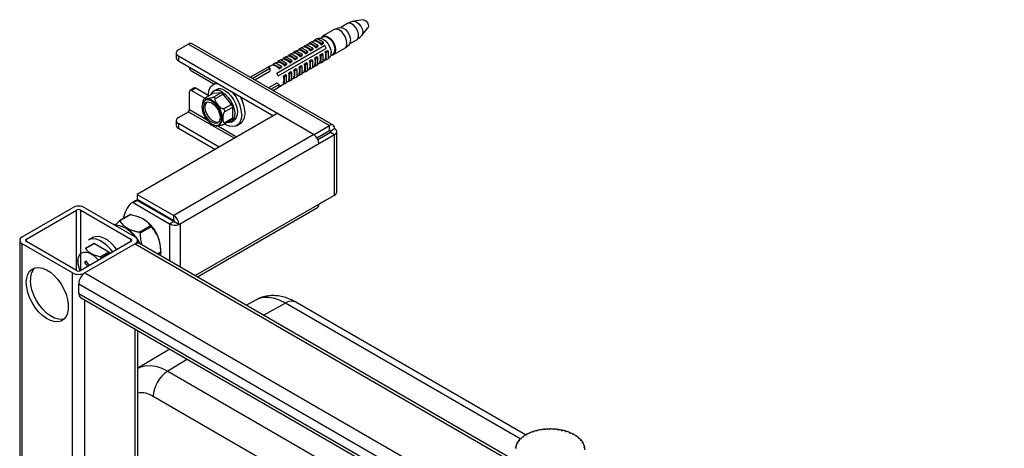
# Paper-space layout '_Isometric' of a CAD drawing. Units: millimetres. Extents: x -234 to 282, y -614 to 632.
# Drawn here: x -225 to 108, y 487 to 632 of the extents above; entities that cross this region are included whole.
import ezdxf

# ---------------------------------------------------------------- set-up
doc = ezdxf.new("R2010")
doc.units = ezdxf.units.MM

psp = doc.layouts.new('_Isometric')

# ---------------------------------------------------------------- linework, layer by layer
at = {"color": 7, "linetype": 'Continuous', "lineweight": 25}
for p, q in [((-113.85, 631.07), (-116.12, 629.75)), ((-108.54, 632.36), (-111.72, 631.83)), ((-122.1, 626.54), (-122.82, 626.12)), ((-118.33, 629), (-122.22, 626.75)), ((-116.64, 629.67), (-118.16, 629.08)), ((-108.97, 627.07), (-106.92, 629.57)), ((-167.66, 624.13), (-171.05, 622.17)), ((-167.66, 624.13), (-119.93, 596.57)), ((-118.68, 596.7), (-166.41, 624.25)), ((-121.47, 623.61), (-137.74, 614.22)), ((-129.35, 622.83), (-128.41, 623.37)), ((-128.41, 623.51), (-127.7, 623.92)), ((-126.29, 622.29), (-128.41, 623.51)), ((-128.41, 623.51), (-128.41, 623.1)), ((-125.58, 622.7), (-127.7, 623.92)), ((-127.58, 623.85), (-126.64, 624.39)), ((-126.64, 624.53), (-125.94, 624.94)), ((-124.52, 623.31), (-126.64, 624.53)), ((-126.64, 624.53), (-126.64, 624.12)), ((-123.81, 623.72), (-125.94, 624.94)), ((-125.81, 624.87), (-124.88, 625.41)), ((-124.88, 625.45), (-125.01, 625.38)), ((-124.88, 625.55), (-124.17, 625.96)), ((-122.75, 624.33), (-124.88, 625.55)), ((-124.88, 625.55), (-124.88, 625.14)), ((-124.52, 623.31), (-123.81, 623.72)), ((-124.52, 623.31), (-124.52, 622.89)), ((-124.52, 622.89), (-123.81, 623.3)), ((-122.05, 624.74), (-124.17, 625.96)), ((-123.95, 625.99), (-124.08, 625.91)), ((-123.81, 623.72), (-123.81, 623.3)), ((-122.75, 624.33), (-122.05, 624.74)), ((-122.75, 624.33), (-122.75, 623.91)), ((-122.75, 623.91), (-122.05, 624.32)), ((-122.05, 624.74), (-122.05, 624.32)), ((-121.47, 623.61), (-121.8, 623.42)), ((-114.58, 622.87), (-113.3, 623.89)), ((-112.97, 624.3), (-110.7, 625.61)), ((-171.78, 621.15), (-171.78, 619.51)), ((-171.05, 620.13), (-125.09, 593.59)), ((-171.05, 620.13), (-171.05, 618.49)), ((-137.24, 613.35), (-120.97, 622.74)), ((-135.48, 619.43), (-134.77, 619.84)), ((-132.65, 618.62), (-134.77, 619.84)), ((-134.65, 619.77), (-133.71, 620.31)), ((-133.71, 620.45), (-133.01, 620.86)), ((-131.59, 619.23), (-133.71, 620.45)), ((-133.71, 620.45), (-133.71, 620.04)), ((-130.89, 619.64), (-133.01, 620.86)), ((-132.88, 620.79), (-131.95, 621.33)), ((-131.95, 621.47), (-131.24, 621.88)), ((-129.82, 620.25), (-131.95, 621.47)), ((-131.95, 621.47), (-131.95, 621.06)), ((-129.12, 620.66), (-131.24, 621.88)), ((-131.12, 621.81), (-130.18, 622.35)), ((-130.18, 622.49), (-129.47, 622.9)), ((-128.06, 621.27), (-130.18, 622.49)), ((-130.18, 622.49), (-130.18, 622.08)), ((-129.82, 620.25), (-129.12, 620.66)), ((-129.82, 620.25), (-129.82, 619.83)), ((-129.82, 619.83), (-129.12, 620.24)), ((-127.35, 621.68), (-129.47, 622.9)), ((-129.12, 620.66), (-129.12, 620.24)), ((-128.06, 621.27), (-127.35, 621.68)), ((-128.06, 621.27), (-128.06, 620.85)), ((-128.06, 620.85), (-127.35, 621.26)), ((-127.35, 621.68), (-127.35, 621.26)), ((-126.29, 622.29), (-125.58, 622.7)), ((-126.29, 622.29), (-126.29, 621.87)), ((-126.29, 621.87), (-125.58, 622.28)), ((-125.58, 622.7), (-125.58, 622.28)), ((-124.17, 619.84), (-124.88, 619.43)), ((-123.81, 619.64), (-124.17, 619.84)), ((-122.41, 620.86), (-123.11, 620.46)), ((-122.75, 620.25), (-123.11, 620.46)), ((-122.75, 620.25), (-122.05, 620.66)), ((-122.75, 617.8), (-122.75, 620.25)), ((-122.05, 620.66), (-122.41, 620.86)), ((-122.05, 618.21), (-122.05, 620.66)), ((-120.64, 621.88), (-121.35, 621.48)), ((-120.99, 621.27), (-121.35, 621.48)), ((-120.99, 621.27), (-120.28, 621.68)), ((-120.99, 618.82), (-120.99, 621.27)), ((-120.28, 621.68), (-120.64, 621.88)), ((-120.28, 619.23), (-120.28, 621.68)), ((-119.47, 620.31), (-118.75, 620.73)), ((-118.62, 620.52), (-114.73, 622.76)), ((-171.05, 618.49), (-138.88, 599.92)), ((-140.78, 616.37), (-140.08, 616.78)), ((-140.66, 616.3), (-139.02, 617.25)), ((-139.96, 616.71), (-140.08, 616.78)), ((-139.02, 617.39), (-138.31, 617.8)), ((-136.9, 616.17), (-139.02, 617.39)), ((-139.02, 617.39), (-139.02, 616.98)), ((-136.19, 616.57), (-138.31, 617.8)), ((-138.19, 617.73), (-137.25, 618.27)), ((-137.25, 618.41), (-136.54, 618.82)), ((-135.13, 617.19), (-137.25, 618.41)), ((-137.25, 618.41), (-137.25, 618)), ((-136.9, 616.17), (-136.19, 616.57)), ((-134.42, 617.59), (-136.54, 618.82)), ((-136.42, 618.75), (-135.48, 619.29)), ((-136.19, 616.57), (-136.19, 616.16)), ((-133.36, 618.21), (-135.48, 619.43)), ((-135.48, 619.43), (-135.48, 619.02)), ((-135.13, 617.19), (-134.42, 617.59)), ((-135.13, 617.19), (-135.13, 616.77)), ((-135.13, 616.77), (-134.42, 617.18)), ((-134.42, 617.59), (-134.42, 617.18)), ((-133.36, 618.21), (-132.65, 618.62)), ((-133.36, 618.21), (-133.36, 617.79)), ((-133.36, 617.79), (-132.65, 618.2)), ((-132.65, 618.62), (-132.65, 618.2)), ((-131.59, 619.23), (-130.89, 619.64)), ((-131.59, 619.23), (-131.59, 618.81)), ((-131.59, 618.81), (-130.89, 619.22)), ((-130.89, 619.64), (-130.89, 619.22)), ((-129.48, 616.78), (-130.18, 616.37)), ((-129.82, 616.17), (-129.12, 616.57)), ((-129.12, 616.57), (-129.48, 616.78)), ((-129.12, 614.12), (-129.12, 616.57)), ((-127.71, 617.8), (-128.42, 617.39)), ((-128.06, 617.19), (-128.42, 617.39)), ((-128.06, 617.19), (-127.35, 617.59)), ((-128.06, 614.74), (-128.06, 617.19)), ((-127.35, 617.59), (-127.71, 617.8)), ((-127.35, 615.14), (-127.35, 617.59)), ((-125.94, 618.82), (-126.65, 618.41)), ((-126.29, 618.21), (-126.65, 618.41)), ((-126.29, 618.21), (-125.58, 618.62)), ((-126.29, 615.76), (-126.29, 618.21)), ((-125.58, 618.62), (-125.94, 618.82)), ((-125.58, 616.17), (-125.58, 618.62)), ((-124.64, 616.85), (-125.58, 616.31)), ((-125.58, 616.31), (-124.64, 616.85)), ((-124.52, 619.23), (-124.88, 619.43)), ((-124.52, 616.78), (-124.88, 616.99)), ((-124.52, 616.78), (-124.64, 616.85)), ((-124.52, 619.23), (-123.81, 619.64)), ((-124.52, 616.78), (-124.52, 619.23)), ((-124.52, 616.78), (-123.81, 617.19)), ((-124.52, 616.78), (-123.81, 617.19)), ((-123.81, 617.19), (-123.81, 619.64)), ((-122.88, 617.87), (-123.81, 617.33)), ((-123.81, 617.33), (-122.88, 617.87)), ((-122.75, 617.8), (-123.11, 618.01)), ((-122.75, 617.8), (-122.88, 617.87)), ((-122.75, 617.8), (-122.05, 618.21)), ((-122.75, 617.8), (-122.05, 618.21)), ((-121.11, 618.89), (-122.05, 618.35)), ((-122.05, 618.35), (-121.47, 618.68)), ((-121.47, 618.68), (-121.47, 618.68)), ((-120.99, 618.82), (-121.35, 619.03)), ((-121.21, 618.79), (-121.07, 618.87)), ((-120.99, 618.82), (-120.28, 619.23)), ((-120.28, 619.33), (-120.15, 619.41)), ((-167.3, 616.17), (-167.3, 616.33)), ((-159.04, 610.58), (-166.59, 614.94)), ((-146.77, 612.92), (-140.78, 616.37)), ((-146.06, 612.51), (-140.08, 615.96)), ((-145.19, 612), (-140.08, 614.96)), ((-140.08, 615.96), (-140.78, 616.37)), ((-140.08, 615.96), (-140.08, 614.96)), ((-136.9, 616.17), (-136.9, 615.75)), ((-136.9, 615.75), (-136.19, 616.16)), ((-134.78, 613.72), (-135.49, 613.31)), ((-135.13, 613.1), (-135.49, 613.31)), ((-135.13, 613.1), (-134.42, 613.51)), ((-134.42, 613.51), (-134.78, 613.72)), ((-134.42, 611.06), (-134.42, 613.51)), ((-133.01, 614.74), (-133.72, 614.33)), ((-133.36, 614.12), (-133.72, 614.33)), ((-133.36, 614.12), (-132.65, 614.53)), ((-133.36, 611.67), (-133.36, 614.12)), ((-132.65, 614.53), (-133.01, 614.74)), ((-132.65, 612.08), (-132.65, 614.53)), ((-131.25, 615.76), (-131.95, 615.35)), ((-131.59, 615.15), (-131.95, 615.35)), ((-131.59, 615.15), (-130.89, 615.55)), ((-131.59, 612.7), (-131.59, 615.15)), ((-130.89, 615.55), (-131.25, 615.76)), ((-130.89, 613.1), (-130.89, 615.55)), ((-129.95, 613.79), (-130.89, 613.24)), ((-130.89, 613.24), (-129.95, 613.79)), ((-129.82, 616.17), (-130.18, 616.37)), ((-129.82, 613.72), (-130.18, 613.92)), ((-129.82, 613.72), (-129.95, 613.79)), ((-129.82, 613.72), (-129.82, 616.17)), ((-129.82, 613.72), (-129.12, 614.12)), ((-129.82, 613.72), (-129.12, 614.12)), ((-128.18, 614.81), (-129.12, 614.27)), ((-129.12, 614.27), (-128.18, 614.81)), ((-128.06, 614.74), (-128.42, 614.94)), ((-128.06, 614.74), (-128.18, 614.81)), ((-128.06, 614.74), (-127.35, 615.14)), ((-128.06, 614.74), (-127.35, 615.14)), ((-126.41, 615.83), (-127.35, 615.29)), ((-127.35, 615.29), (-126.41, 615.83)), ((-126.29, 615.76), (-126.65, 615.96)), ((-126.29, 615.76), (-126.41, 615.83)), ((-126.29, 615.76), (-125.58, 616.17)), ((-126.29, 615.76), (-125.58, 616.17)), ((-158.19, 611.07), (-159.28, 610.44)), ((-137.77, 610.95), (-140.57, 609.34)), ((-139.7, 608.83), (-136.9, 610.45)), ((-136.9, 610.45), (-137.77, 610.95)), ((-135.25, 610.73), (-136.9, 609.77)), ((-136.9, 609.77), (-135.25, 610.73)), ((-136.9, 609.63), (-136.9, 610.45)), ((-136.9, 609.63), (-136.19, 610.04)), ((-136.19, 610.18), (-136.19, 610.04)), ((-135.13, 610.65), (-135.49, 610.86)), ((-135.13, 610.65), (-135.25, 610.72)), ((-135.13, 610.65), (-135.13, 613.1)), ((-135.13, 610.65), (-134.42, 611.06)), ((-135.13, 610.65), (-134.42, 611.06)), ((-133.48, 611.75), (-134.42, 611.2)), ((-134.42, 611.2), (-133.48, 611.75)), ((-133.36, 611.68), (-133.72, 611.88)), ((-133.36, 611.67), (-133.48, 611.75)), ((-133.36, 611.68), (-132.65, 612.08)), ((-133.36, 611.67), (-132.65, 612.08)), ((-131.71, 612.77), (-132.65, 612.22)), ((-132.65, 612.22), (-131.71, 612.77)), ((-131.59, 612.7), (-131.95, 612.9)), ((-131.59, 612.7), (-131.71, 612.77)), ((-131.59, 612.7), (-130.89, 613.1)), ((-131.59, 612.7), (-130.89, 613.1)), ((-167.3, 601.88), (-167.3, 608)), ((-165.68, 609.28), (-167.09, 608.46)), ((-165.18, 609.23), (-166.59, 608.41)), ((-166.59, 608.41), (-162.12, 605.82)), ((-160.94, 606.78), (-165.18, 609.23)), ((-161.99, 605.9), (-159.37, 607.41)), ((-156.56, 607.66), (-159.37, 607.41)), ((-158.28, 608.71), (-159.2, 608.18)), ((-156.56, 607.66), (-159.18, 606.15)), ((-158.45, 605.73), (-155.84, 607.24)), ((-153.03, 603.75), (-155.84, 607.24)), ((-138.99, 608.43), (-136.9, 609.63)), ((-136.9, 609.63), (-136.9, 609.63)), ((-161.88, 605.19), (-162.11, 605.05)), ((-153.03, 603.75), (-155.65, 602.24)), ((-137.6, 600.66), (-184.98, 573.31)), ((-171.05, 599.31), (-167.66, 601.26)), ((-155.28, 601.3), (-152.66, 602.81)), ((-152.66, 599.07), (-152.66, 602.81)), ((-125.23, 593.51), (-137.6, 600.66)), ((-171.78, 598.28), (-171.78, 596.65)), ((-157.26, 589.31), (-171.05, 597.26)), ((-171.05, 597.26), (-171.05, 595.63)), ((-157.36, 596.83), (-157.13, 596.96)), ((-155.65, 597.04), (-153.03, 598.55)), ((-152.66, 599.07), (-155.28, 597.56)), ((-153.2, 597.78), (-152.28, 598.32)), ((-151.28, 596.58), (-150.15, 597.24)), ((-125.09, 593.59), (-119.93, 596.57)), ((-119.93, 594.94), (-119.93, 596.57)), ((-125.23, 593.51), (-172.6, 566.16)), ((-158.68, 588.49), (-171.05, 595.63)), ((-170.84, 563.1), (-118.16, 593.51)), ((-125.09, 593.59), (-125.09, 593.42)), ((-124.17, 592.49), (-119.93, 594.94)), ((-123.81, 591.88), (-119.57, 594.33)), ((-119.57, 594.74), (-118.16, 595.55)), ((-119.57, 594.33), (-118.16, 593.51)), ((-118.16, 573.1), (-118.16, 593.51)), ((-117.43, 574.12), (-117.43, 594.53)), ((-184.98, 573.31), (-172.6, 566.16)), ((-184.98, 573.31), (-184.98, 571.67)), ((-185.45, 571.3), (-186.87, 570.48)), ((-184.95, 571.25), (-186.37, 570.43)), ((-174.02, 563.3), (-186.37, 570.43)), ((-184.98, 571.67), (-172.6, 564.53)), ((-172.6, 564.12), (-184.95, 571.25)), ((-165.36, 545.85), (-118.16, 573.1)), ((-119.93, 572.08), (-123.46, 570.04)), ((-223.87, 559.02), (-206.9, 568.82)), ((-222.46, 558.2), (-205.49, 568)), ((-204.07, 568), (-187.1, 558.2)), ((-202.66, 568.82), (-185.69, 559.02)), ((-177.25, 567.21), (-177.6, 567.01)), ((-164.63, 545.43), (-123.98, 568.89)), ((-192.26, 563.09), (-191.12, 564.29)), ((-187.38, 566.47), (-191.03, 564.37)), ((-187.1, 566.47), (-190.81, 564.32)), ((-182.86, 564.98), (-183, 565.06)), ((-172.6, 564.12), (-174.02, 563.3)), ((-172.6, 564.53), (-172.6, 566.16)), ((-170.84, 563.1), (-172.25, 563.92)), ((-188.51, 561.71), (-188.66, 561.79)), ((-184.28, 560.55), (-180.56, 562.7)), ((-180.26, 562.31), (-183.97, 560.17)), ((-224.75, 557.79), (-224.75, -234.55)), ((-206.9, 546.77), (-223.87, 556.57)), ((-205.49, 547.59), (-222.46, 557.39)), ((-187.1, 557.39), (-204.07, 547.59)), ((-185.69, 556.57), (-202.66, 546.77)), ((-199.67, 556.7), (-202.56, 555.03)), ((-199.42, 556.68), (-202.35, 554.99)), ((-200.09, 558.65), (-201.5, 557.83)), ((-199.42, 556.68), (-194.58, 553.89)), ((-185.69, 556.57), (125.44, 376.96)), ((-184.81, 556.86), (-184.81, 557.79)), ((126.51, 377.36), (-184.19, 556.72)), ((-197.51, 552.2), (-194.58, 553.89)), ((-194.27, 553.51), (-197.2, 551.82)), ((-194.27, 553.51), (-194.19, 553.29)), ((-176.99, 553.64), (-176.99, 554.81)), ((-205.07, 551.37), (-205.07, 550.62)), ((-202.37, 550.82), (-202.77, 550.24)), ((-202.15, 550.54), (-202.77, 550.24)), ((-202.77, 550.24), (-201.73, 548.94)), ((-201.14, 549.28), (-202.37, 550.82)), ((-199.71, 550.11), (-199.71, 550.11)), ((-199.71, 550.11), (-199.71, 550.11)), ((-197.18, 551.57), (-197.2, 551.82)), ((-202.66, 546.77), (108.47, 367.16)), ((-204.78, 543.1), (106.35, 363.49)), ((-204.78, 539.83), (-204.78, 543.1)), ((-204.78, 539.83), (106.35, 360.22)), ((-204.16, 538.46), (106.97, 358.85)), ((-144.77, 537.64), (-148, 535.83)), ((-53.56, 491.99), (-131.34, 536.89)), ((-184.81, 418.08), (-184.81, 527.29)), ((-173.94, 521.02), (-184.81, 514.52)), ((-174.66, 513.57), (-99.15, 469.98)), ((-49.61, 493.32), (-49.83, 493.46)), ((-49.61, 493.32), (-49.63, 493.51)), ((-49.63, 493.33), (-49.63, 493.51)), ((-48.26, 493.59), (-48.44, 493.74)), ((-48.26, 493.59), (-48.23, 493.78)), ((-46.86, 493.76), (-47.01, 493.92)), ((-46.86, 493.76), (-46.79, 493.94)), ((-45.43, 493.82), (-45.55, 494)), ((-45.43, 493.82), (-45.33, 494)), ((-44, 493.79), (-44.08, 493.97)), ((-44, 493.79), (-43.86, 493.96)), ((-42.59, 493.65), (-42.63, 493.83)), ((-42.59, 493.65), (-42.42, 493.81)), ((-41.22, 493.41), (-41.22, 493.59)), ((-41.22, 493.59), (-41.22, 493.41)), ((-41.22, 493.41), (-41.01, 493.55)), ((-39.92, 493.07), (-39.87, 493.25)), ((-39.92, 493.07), (-39.68, 493.2)), ((-39.87, 493.25), (-39.87, 493.09)), ((-55.62, 489.94), (-55.94, 489.95)), ((-55.62, 489.94), (-55.85, 490.07)), ((-55.85, 489.95), (-55.85, 490.07)), ((-54.95, 490.67), (-55.27, 490.71)), ((-54.95, 490.67), (-55.16, 490.82)), ((-55.16, 490.7), (-55.16, 490.82)), ((-54.13, 491.35), (-54.44, 491.41)), ((-54.13, 491.35), (-54.3, 491.51)), ((-54.3, 491.38), (-54.3, 491.51)), ((-53.17, 491.96), (-53.47, 492.04)), ((-53.17, 491.96), (-53.31, 492.13)), ((-53.31, 492), (-53.31, 492.13)), ((-52.09, 492.5), (-52.36, 492.6)), ((-52.09, 492.5), (-52.18, 492.68)), ((-52.18, 492.53), (-52.18, 492.68)), ((-50.89, 492.95), (-51.14, 493.08)), ((-50.89, 492.95), (-50.95, 493.14)), ((-50.95, 492.98), (-50.95, 493.14)), ((-38.7, 492.64), (-38.61, 492.82)), ((-38.7, 492.64), (-38.43, 492.75)), ((-38.61, 492.82), (-38.61, 492.67)), ((-37.58, 492.12), (-37.45, 492.3)), ((-37.58, 492.12), (-37.29, 492.21)), ((-37.45, 492.3), (-37.45, 492.16)), ((-36.58, 491.53), (-36.42, 491.7)), ((-36.58, 491.53), (-36.28, 491.6)), ((-36.42, 491.7), (-36.42, 491.57)), ((-35.72, 490.87), (-35.52, 491.02)), ((-35.72, 490.87), (-35.4, 490.92)), ((-35.52, 491.02), (-35.52, 490.9)), ((-35.01, 490.16), (-34.78, 490.29)), ((-35.01, 490.16), (-34.68, 490.18)), ((-34.78, 490.29), (-34.78, 490.17)), ((-56.6, 487.54), (-56.92, 487.49)), ((-56.6, 487.54), (-56.91, 487.61)), ((-56.91, 487.49), (-56.91, 487.61)), ((-56.45, 488.36), (-56.77, 488.33)), ((-56.45, 488.36), (-56.74, 488.46)), ((-56.74, 488.33), (-56.74, 488.46)), ((-56.12, 489.17), (-56.45, 489.16)), ((-56.12, 489.17), (-56.38, 489.28)), ((-56.38, 489.16), (-56.38, 489.28)), ((-34.2, 489.51), (-34.46, 489.39)), ((-34.46, 489.39), (-34.13, 489.39)), ((-34.2, 489.51), (-34.2, 489.39)), ((-33.8, 488.7), (-34.08, 488.6)), ((-34.08, 488.6), (-33.75, 488.57)), ((-33.87, 487.78), (-33.57, 487.86)), ((-33.87, 487.78), (-33.55, 487.73)), ((-33.8, 488.7), (-33.8, 488.58)), ((-33.57, 487.86), (-33.57, 487.73))]:
    psp.add_line(p, q, dxfattribs=at)
at = {"color": 8, "linetype": 'Continuous', "lineweight": 25}
for p, q in [((-167.66, 601.26), (-152.1, 592.29)), ((-161.3, 598.41), (-167.3, 601.88)), ((-151.39, 592.69), (-158.07, 596.55)), ((-119.93, 594.94), (-119.57, 594.74)), ((-119.57, 594.74), (-119.57, 594.33)), ((-119.93, 572.08), (-119.93, 572.08)), ((-205.49, 547.59), (-205.49, 568)), ((-204.07, 547.59), (-204.07, 568)), ((-192.75, 563.2), (-192.84, 563.15)), ((-174.02, 563.3), (-174.02, 550.85)), ((-170.48, 563.3), (-170.48, 548.81)), ((-223.87, -232.21), (-223.87, 556.57)), ((-222.46, 557.39), (-222.46, 558.2)), ((-187.1, 557.39), (-187.1, 558.2)), ((-186.31, 559.38), (-186.22, 559.43)), ((-178.14, 553.23), (-176.99, 553.9)), ((-176.99, 553.49), (-177.79, 553.03)), ((-206.9, -215.17), (-206.9, 546.77)), ((-202.66, -49.3), (-202.66, 537.59)), ((-134.82, 536.57), (-142.18, 532.47)), ((-55.32, 490.67), (-134.82, 536.57)), ((-185.69, 418.59), (-185.69, 527.8)), ((-167.97, 517.57), (-174.66, 513.57)), ((-104.61, 461.73), (-179.6, 505.01))]:
    psp.add_line(p, q, dxfattribs=at)
at = {"color": 8, "linetype": 'Continuous', "lineweight": 25, "flags": 128}
for points in [[(-110.7, 625.61), (-110.34, 625.94), (-110.08, 626.63), (-110.08, 627.52), (-110.34, 628.51), (-110.84, 629.48), (-111.51, 630.32), (-112.27, 630.91)], [(-111.72, 631.83), (-111.36, 631.84), (-110.64, 631.58)], [(-110.64, 631.58), (-109.93, 631.01), (-109.3, 630.2), (-108.86, 629.27), (-108.66, 628.35), (-108.73, 627.55), (-108.97, 627.07)], [(-134.82, 536.57), (-136.83, 537.57), (-138.8, 538.22), (-140.69, 538.51), (-142.46, 538.42), (-144.07, 537.97), (-144.77, 537.64)], [(-184.85, 514.49), (-183.98, 514.94), (-182.35, 515.4), (-180.56, 515.49), (-178.66, 515.21), (-176.68, 514.57), (-174.66, 513.57)]]:
    psp.add_lwpolyline(points, dxfattribs=at)
at = {"color": 7, "linetype": 'Continuous', "lineweight": 25, "flags": 128}
for points in [[(-108.54, 632.36), (-108.35, 632.36), (-107.9, 632.21)], [(-107.9, 632.21), (-107.46, 631.85), (-107.08, 631.34), (-106.83, 630.75), (-106.74, 630.19), (-106.83, 629.72), (-106.92, 629.57)], [(-122.75, 626.16), (-122.48, 626.55), (-121.92, 626.88), (-121.21, 626.89), (-120.42, 626.58), (-119.63, 625.98), (-118.92, 625.15), (-118.36, 624.17), (-118, 623.15), (-117.87, 622.17)], [(-122.1, 626.54), (-122.02, 626.57), (-121.37, 626.69), (-120.62, 626.47), (-119.84, 625.95), (-119.12, 625.18), (-118.55, 624.24), (-118.18, 623.23), (-118.05, 622.27)], [(-113.99, 624.41), (-114.11, 625.39), (-114.47, 626.42), (-115.03, 627.4), (-115.74, 628.22), (-116.53, 628.82), (-117.32, 629.13), (-118.03, 629.12), (-118.33, 629)], [(-116.64, 629.67), (-116.07, 629.75), (-115.31, 629.54), (-114.54, 629.01), (-113.82, 628.24), (-113.25, 627.3), (-112.88, 626.29), (-112.75, 625.33)], [(-123.95, 625.99), (-123.63, 626.12), (-122.88, 626.13), (-122.05, 625.8), (-121.22, 625.17), (-120.47, 624.3), (-119.87, 623.27), (-119.49, 622.18), (-119.36, 621.15)], [(-117.87, 622.17), (-118, 621.33), (-118.36, 620.72), (-118.92, 620.39), (-119.4, 620.35)], [(-160.93, 606.51), (-160.9, 607.46), (-160.64, 608.69), (-160.13, 609.68), (-159.39, 610.37), (-158.46, 610.75), (-157.75, 610.81)], [(-156.2, 607.88), (-155.14, 607.12), (-154.16, 606.09), (-153.3, 604.88), (-152.62, 603.54), (-152.16, 602.17), (-151.97, 600.84), (-152.03, 599.66), (-152.36, 598.68), (-152.93, 597.97), (-153.71, 597.58), (-154.64, 597.52), (-154.77, 597.54)], [(-155.28, 608.41), (-154.23, 607.65), (-153.24, 606.62), (-152.38, 605.41), (-151.7, 604.07), (-151.25, 602.7), (-151.05, 601.37), (-151.11, 600.19), (-151.44, 599.21), (-152.01, 598.5), (-152.28, 598.32)], [(-159.74, 597.06), (-158.83, 596.68), (-157.99, 596.62), (-157.28, 596.88), (-156.75, 597.43), (-156.45, 598.25), (-156.38, 599.27), (-156.57, 600.41), (-156.99, 601.59), (-157.62, 602.72), (-158.4, 603.72), (-159.28, 604.52), (-160.19, 605.05), (-161.07, 605.27), (-161.86, 605.17), (-162.48, 604.76), (-162.9, 604.07), (-163.09, 603.14), (-163.02, 602.05), (-162.72, 600.88), (-162.19, 599.71), (-161.48, 598.63), (-160.64, 597.73), (-159.74, 597.06)], [(-159.74, 604.21), (-158.9, 603.58), (-158.14, 602.72), (-157.52, 601.7), (-157.1, 600.61), (-156.91, 599.56), (-156.98, 598.62), (-157.29, 597.89), (-157.81, 597.43), (-158.51, 597.29), (-159.31, 597.47), (-160.16, 597.95), (-160.96, 598.71), (-161.66, 599.66), (-162.18, 600.72), (-162.49, 601.8), (-162.56, 602.81), (-162.37, 603.65), (-161.95, 604.25), (-161.33, 604.56), (-160.57, 604.54), (-159.74, 604.21)], [(-157.47, 597.67), (-157.94, 597.62), (-158.75, 597.79), (-159.59, 598.28), (-160.4, 599.03), (-161.09, 599.98), (-161.62, 601.05), (-161.93, 602.13), (-161.99, 603.14), (-161.8, 603.98), (-161.43, 604.53)], [(-157.13, 596.96), (-156.76, 597.25), (-156.34, 597.95), (-156.15, 598.88), (-156.21, 599.97), (-156.52, 601.14), (-157.05, 602.31), (-157.76, 603.38), (-158.59, 604.29), (-159.5, 604.95)], [(-149.62, 600.25), (-149.76, 598.92), (-150.15, 597.8), (-150.78, 596.96), (-151.62, 596.42), (-152.63, 596.21), (-153.77, 596.34), (-154.97, 596.81), (-155.51, 597.12)], [(-193.26, 553.83), (-193.91, 554.68), (-195.09, 555.95), (-196.36, 556.98), (-197.64, 557.72), (-198.91, 558.15), (-200.09, 558.24), (-201.15, 558.01), (-201.5, 557.83)], [(-191.85, 554.64), (-192.5, 555.5), (-193.68, 556.77), (-194.94, 557.79), (-196.23, 558.54), (-197.49, 558.96), (-198.67, 559.06), (-199.73, 558.82), (-200.09, 558.65)], [(-184.87, 558.14), (-184.15, 556.95), (-183.97, 556.59)], [(-184.87, 558.14), (-184.15, 556.95), (-183.97, 556.59)], [(-205.07, 550.62), (-204.94, 551.79), (-204.55, 552.75), (-203.93, 553.43), (-203.11, 553.8), (-202.14, 553.83), (-201.08, 553.51), (-199.99, 552.88), (-198.93, 551.97), (-198.11, 551.03)], [(-222.51, 543.54), (-222.38, 545.02), (-222, 546.3), (-221.38, 547.33), (-220.54, 548.08), (-219.52, 548.51), (-218.35, 548.62), (-217.07, 548.39), (-215.72, 547.84), (-214.37, 546.98), (-213.05, 545.86), (-211.82, 544.49), (-210.72, 542.95), (-209.78, 541.28), (-209.05, 539.54), (-208.55, 537.79), (-208.29, 536.11), (-208.29, 534.54), (-208.55, 533.16), (-209.05, 531.99), (-209.78, 531.1), (-210.72, 530.51), (-211.82, 530.24), (-213.05, 530.3), (-214.37, 530.69), (-215.72, 531.4), (-217.07, 532.39), (-218.35, 533.65), (-219.52, 535.11), (-220.54, 536.72), (-221.38, 538.43), (-222, 540.18), (-222.38, 541.91), (-222.51, 543.54)], [(-209.69, 531.19), (-210.41, 531.05), (-211.64, 531.12), (-212.96, 531.51), (-214.31, 532.21), (-215.65, 533.21), (-216.93, 534.46), (-218.1, 535.92), (-219.13, 537.54), (-219.97, 539.25), (-220.59, 541), (-220.97, 542.72), (-221.1, 544.35)]]:
    psp.add_lwpolyline(points, dxfattribs=at)
at = {"color": 8, "linetype": 'Continuous', "lineweight": 25}
for centre, radius, start, end in [((-113.18, 629.72), 1.5, 52.4853, 116.2043), ((-132.8, 533.68), 3.52, 65.556, 125.083), ((-183.68, 498.87), 7.38, 56.3745, 98.7558)]:
    psp.add_arc(centre, radius, start, end, dxfattribs=at)
at = {"color": 7, "linetype": 'Continuous', "lineweight": 25}
for centre, radius, start, end in [((-166.92, 623.11), 1.26, 65.6929, 125.6176), ((-127.23, 620.66), 3.51, 39.592, 80.4134), ((-124.37, 624.27), 1.28, 113.3682, 133.0469), ((-125.46, 621.68), 3.51, 39.592, 80.4134), ((-126.89, 619.9), 6.56, 25.6282, 34.3718), ((-115.72, 624.2), 1.75, 304.5077, 6.8045), ((-114.41, 625.14), 1.67, 311.6004, 6.3415), ((-170.66, 621.15), 1.09, 110.7834, 249.2166), ((-134.3, 616.57), 3.51, 39.592, 80.4134), ((-132.53, 617.59), 3.51, 39.592, 80.4134), ((-130.76, 618.62), 3.51, 39.592, 80.4134), ((-129, 619.64), 3.51, 39.592, 80.4134), ((-126.41, 619.23), 3.51, 339.5926, 20.4074), ((-124.64, 620.25), 3.51, 339.5926, 20.4074), ((-121.19, 620.93), 1.85, 304.5077, 6.8045), ((-119.65, 622.07), 1.61, 304.1656, 7.1466), ((-170.53, 619.64), 1.26, 185.6948, 245.6253), ((-139.6, 613.51), 3.51, 39.592, 80.4134), ((-137.83, 614.53), 3.51, 39.592, 80.4134), ((-136.07, 615.55), 3.51, 39.592, 80.4134), ((-131.71, 616.17), 3.51, 339.5926, 20.4074), ((-129.94, 617.19), 3.51, 339.5926, 20.4074), ((-128.17, 618.21), 3.51, 339.5926, 20.4074), ((-121.85, 619.9), 1.28, 286.948, 306.6639), ((-165.77, 616.24), 1.54, 182.6055, 237.3945), ((-143.15, 610.51), 6.56, 25.6282, 34.3718), ((-138.78, 612.09), 3.51, 339.5926, 20.4074), ((-137.01, 613.11), 3.51, 339.5926, 20.4074), ((-135.24, 614.13), 3.51, 339.5926, 20.4074), ((-133.48, 615.15), 3.51, 339.5926, 20.4074), ((-166.87, 608.07), 0.437, 50.7967, 189.214), ((-165.47, 608.82), 0.503, 54.3824, 114.3071), ((-157.84, 605.91), 2.57, 50.1867, 156.4115), ((-157.02, 606.11), 2.89, 52.8951, 115.7945), ((-158.78, 602.98), 5.18, 55.3395, 64.6659), ((-162.02, 599.64), 12.41, 2.7784, 42.14), ((-160.89, 603.04), 2.37, 54.0706, 114.619), ((-161.4, 601.47), 5.18, 55.3395, 64.6659), ((-161.11, 600.07), 8.88, 17.9518, 24.4596), ((-160.11, 600.48), 11.63, 2.083, 30.6579), ((-168.07, 601.91), 0.768, 302.6055, 357.3945), ((-163.73, 598.56), 8.88, 17.9518, 24.4596), ((-152.43, 600.47), 3.96, 305.1269, 6.1853), ((-170.53, 596.78), 1.26, 185.6948, 245.6253), ((-170.66, 598.28), 1.09, 110.7834, 249.2166), ((-157.26, 598.56), 2.22, 316.6918, 333.1069), ((-154.65, 600.07), 2.22, 316.6918, 333.1069), ((-119.24, 595.73), 1.09, 350.786, 129.2033), ((-127.3, 590.28), 3.84, 2.6055, 57.3945), ((-119.79, 594.77), 0.218, 350.786, 129.2033), ((-119.65, 594.53), 0.218, 290.7834, 69.2166), ((-118.54, 594.53), 1.09, 290.7834, 69.2166), ((-118.68, 574.24), 1.26, 294.3747, 354.3052), ((-180.62, 563.8), 9.16, 133.452, 171.5513), ((-186.65, 570.06), 0.47, 52.7813, 124.6342), ((-185.24, 570.85), 0.492, 53.6205, 115.0691), ((-124.65, 569.89), 1.2, 304.0564, 7.2558), ((-204.78, 564.72), 4.61, 62.6097, 117.3903), ((-204.78, 566.63), 1.54, 62.6097, 117.3903), ((-189.7, 554.25), 12.72, 2.5246, 57.47), ((-172.24, 566.79), 3.91, 242.9275, 290.3973), ((-174.68, 562.93), 3.84, 2.6055, 57.3945), ((-173.02, 563.88), 0.768, 2.6055, 57.3945), ((-172.27, 564.75), 0.718, 241.9241, 270.1843), ((-194.34, 552.17), 11.18, 35.9793, 58.607), ((-223.41, 557.79), 1.31, 110.7834, 249.2166), ((-222.3, 557.79), 0.437, 110.7834, 249.2166), ((-199.57, 556.47), 0.253, 54.5328, 114.1568), ((-187.26, 557.79), 0.437, 290.7834, 69.2166), ((-186.15, 557.79), 1.31, 290.7834, 69.2166), ((-184.81, 555.34), 1.51, 65.6929, 125.6176), ((-194.99, 553.24), 0.767, 20.2271, 57.362), ((-196.37, 550.84), 8.71, 181.5046, 202.839), ((-215.66, 544.77), 5.46, 137.2896, 184.4133), ((-204.78, 550.87), 4.61, 242.6097, 297.3903), ((-204.78, 548.95), 1.54, 242.6097, 297.3903), ((-200.17, 542.89), 4.61, 122.6055, 177.3945), ((-203.31, 539.67), 1.48, 173.7012, 234.9867), ((-168.75, 504.45), 10.86, 122.9424, 177.0576), ((-45.9, 477.51), 16.43, 103.8507, 107.921), ((-45.49, 475.85), 18.14, 99.3638, 103.1739), ((-45.29, 474.59), 19.41, 95.081, 98.7229), ((-45.23, 473.88), 20.12, 90.9063, 94.4615), ((-45.22, 473.79), 20.22, 86.7507, 90.295), ((-45.19, 474.32), 19.68, 82.5261, 86.1349), ((-45.03, 475.43), 18.56, 78.1404, 81.8929), ((-44.69, 476.99), 16.96, 73.4909, 77.4755), ((-44.13, 478.84), 15.03, 68.4587, 72.7783), ((-51.62, 486.67), 5.43, 142.7324, 151.2485), ((-50.62, 485.89), 6.7, 133.9428, 141.3483), ((-49.51, 484.71), 8.31, 126.3432, 132.7533), ((-48.4, 483.17), 10.22, 119.7287, 125.3151), ((-47.38, 481.35), 12.3, 113.8922, 118.828), ((-46.53, 479.41), 14.43, 108.6508, 113.0893), ((-43.34, 480.79), 12.92, 62.9022, 67.6793), ((-42.36, 482.67), 10.81, 56.6518, 62.0327), ((-41.26, 484.3), 8.84, 49.5107, 55.6639), ((-40.14, 485.59), 7.13, 41.2701, 48.3715), ((-39.1, 486.48), 5.76, 31.7559, 39.9453), ((-52.88, 487.23), 4.04, 164.2278, 174.601), ((-52.4, 487.08), 4.55, 152.8464, 162.4366), ((-38.24, 487), 4.76, 20.9237, 30.2201), ((-37.67, 487.21), 4.15, 8.9896, 19.1829), ((-37.43, 487.25), 3.91, 356.5032, 7.1073)]:
    psp.add_arc(centre, radius, start, end, dxfattribs=at)
for points, knots in [([(-111.71, 631.8), (-111.95, 631.76), (-112.63, 631.66), (-113.37, 631.38), (-113.78, 631.09), (-113.83, 631.05)], [0, 0, 0, 0, 0.332132, 0.918626, 1, 1, 1, 1]), ([(-110.7, 625.63), (-110.35, 625.85), (-109.69, 626.25), (-109.21, 626.83), (-108.98, 627.09)], [0, 0, 0, 0, 0.5427693, 1, 1, 1, 1]), ([(-162.12, 605.79), (-162.3, 605.57), (-162.66, 605.11), (-162.9, 604.47), (-162.93, 604.05), (-162.93, 603.97)], [0, 0, 0, 0, 0.428364, 0.884986, 1, 1, 1, 1]), ([(-159.18, 606.15), (-159.26, 606.11), (-159.36, 606.06), (-159.57, 605.98), (-159.68, 605.95), (-159.97, 605.86), (-160.15, 605.82), (-160.48, 605.76), (-160.63, 605.74), (-160.92, 605.7), (-161.06, 605.68), (-161.33, 605.66), (-161.46, 605.65), (-161.7, 605.64), (-161.81, 605.64), (-162.01, 605.66), (-162.09, 605.68), (-162.14, 605.73), (-162.15, 605.75), (-162.11, 605.81), (-162.07, 605.86), (-161.99, 605.9)], [0, 0, 0, 0, 0.0625, 0.0625, 0.125, 0.125, 0.25, 0.25, 0.375, 0.375, 0.5, 0.5, 0.625, 0.625, 0.75, 0.75, 0.875, 0.875, 0.9375, 0.9375, 1, 1, 1, 1]), ([(-155.65, 602.24), (-155.72, 602.19), (-155.83, 602.19), (-156.04, 602.22), (-156.14, 602.26), (-156.43, 602.41), (-156.61, 602.55), (-156.94, 602.83), (-157.09, 602.99), (-157.39, 603.3), (-157.53, 603.47), (-157.8, 603.8), (-157.92, 603.97), (-158.17, 604.32), (-158.28, 604.5), (-158.47, 604.86), (-158.55, 605.05), (-158.61, 605.34), (-158.61, 605.43), (-158.58, 605.61), (-158.53, 605.69), (-158.45, 605.73)], [0, 0, 0, 0, 0.0625, 0.0625, 0.125, 0.125, 0.25, 0.25, 0.375, 0.375, 0.5, 0.5, 0.625, 0.625, 0.75, 0.75, 0.875, 0.875, 0.9375, 0.9375, 1, 1, 1, 1]), ([(-155.28, 597.56), (-155.36, 597.51), (-155.43, 597.51), (-155.56, 597.55), (-155.61, 597.6), (-155.73, 597.76), (-155.77, 597.9), (-155.84, 598.21), (-155.86, 598.38), (-155.89, 598.72), (-155.89, 598.89), (-155.89, 599.25), (-155.89, 599.43), (-155.86, 599.81), (-155.84, 600), (-155.77, 600.39), (-155.72, 600.59), (-155.61, 600.89), (-155.56, 600.99), (-155.47, 601.13), (-155.43, 601.17), (-155.36, 601.25), (-155.32, 601.28), (-155.28, 601.3)], [0, 0, 0, 0, 0.0625, 0.0625, 0.125, 0.125, 0.25, 0.25, 0.375, 0.375, 0.5, 0.5, 0.625, 0.625, 0.75, 0.75, 0.875, 0.875, 0.9375, 0.9375, 0.96875, 0.96875, 1, 1, 1, 1]), ([(-158.52, 596.57), (-158.51, 596.56), (-158.41, 596.5), (-157.84, 596.54), (-157.21, 596.6), (-156.64, 596.71), (-156.29, 596.79), (-155.99, 596.88), (-155.81, 596.96), (-155.7, 597.01), (-155.65, 597.04), (-155.65, 597.04)], [0, 0, 0, 0, 0.020111, 0.324485, 0.627934, 0.734582, 0.859377, 0.90882, 0.95868, 0.992794, 1, 1, 1, 1]), ([(-187.38, 566.47), (-187.36, 566.48), (-187.33, 566.49), (-187.23, 566.49), (-187.15, 566.48), (-187.1, 566.47), (-187.1, 566.47)], [0, 0, 0, 0, 0.331918, 0.644291, 0.954648, 1, 1, 1, 1]), ([(-192.97, 563.22), (-192.94, 563.22), (-192.88, 563.22), (-192.8, 563.21), (-192.76, 563.2), (-192.75, 563.2)], [0, 0, 0, 0, 0.448542, 0.92969, 1, 1, 1, 1]), ([(-192.75, 563.2), (-192, 563.05), (-191.25, 562.86), (-190.22, 562.51), (-189.88, 562.39), (-189.25, 562.11), (-188.94, 561.96), (-188.08, 561.46), (-187.61, 561.09), (-187.01, 560.49), (-186.83, 560.28), (-186.5, 559.86), (-186.35, 559.65), (-186.22, 559.43)], [0, 0, 0, 0, 0.25, 0.25, 0.375, 0.375, 0.5, 0.5, 0.75, 0.75, 0.875, 0.875, 1, 1, 1, 1]), ([(-190.81, 564.32), (-190.84, 564.37), (-190.88, 564.4), (-191, 564.39), (-191.06, 564.35), (-191.12, 564.29)], [0, 0, 0, 0, 0.5, 0.5, 1, 1, 1, 1]), ([(-190.81, 564.32), (-190.54, 563.89), (-190.22, 563.46), (-189.62, 562.86), (-189.4, 562.67), (-188.92, 562.3), (-188.66, 562.12), (-187.8, 561.63), (-187.16, 561.35), (-186.12, 561.01), (-185.76, 560.9), (-185.02, 560.71), (-184.65, 560.63), (-184.28, 560.55)], [0, 0, 0, 0, 0.25, 0.25, 0.375, 0.375, 0.5, 0.5, 0.75, 0.75, 0.875, 0.875, 1, 1, 1, 1]), ([(-187.1, 566.47), (-186.34, 566.31), (-185.6, 566.12), (-184.56, 565.78), (-184.23, 565.65), (-183.59, 565.38), (-183.28, 565.22), (-182.43, 564.73), (-181.95, 564.36), (-181.35, 563.76), (-181.17, 563.55), (-180.84, 563.13), (-180.7, 562.91), (-180.56, 562.7)], [0, 0, 0, 0, 0.25, 0.25, 0.375, 0.375, 0.5, 0.5, 0.75, 0.75, 0.875, 0.875, 1, 1, 1, 1]), ([(-183.97, 560.17), (-183.97, 560.26), (-184, 560.35), (-184.11, 560.49), (-184.19, 560.53), (-184.28, 560.55)], [0, 0, 0, 0, 0.5, 0.5, 1, 1, 1, 1]), ([(-183.97, 560.17), (-183.95, 559.47), (-183.91, 558.14), (-183.57, 556.87), (-183.41, 556.27)], [0, 0, 0, 0, 0.527774, 1, 1, 1, 1]), ([(-180.56, 562.7), (-180.53, 562.65), (-180.49, 562.58), (-180.38, 562.44), (-180.31, 562.37), (-180.26, 562.31)], [0, 0, 0, 0, 0.5, 0.5, 1, 1, 1, 1]), ([(-176.99, 553.9), (-177, 554.7), (-177.06, 555.49), (-177.24, 556.67), (-177.32, 557.05), (-177.52, 557.82), (-177.65, 558.21), (-178.07, 559.3), (-178.43, 559.98), (-179.07, 560.91), (-179.29, 561.21), (-179.76, 561.78), (-180.01, 562.05), (-180.26, 562.31)], [0, 0, 0, 0, 0.25, 0.25, 0.375, 0.375, 0.5, 0.5, 0.75, 0.75, 0.875, 0.875, 1, 1, 1, 1]), ([(-186.22, 559.43), (-186.2, 559.4), (-186.17, 559.35), (-186.12, 559.29), (-186.09, 559.25)], [0, 0, 0, 0, 0.524061, 1, 1, 1, 1]), ([(-184.2, 556.66), (-184.33, 556.97), (-184.49, 557.37), (-184.75, 557.66), (-184.81, 557.72)], [0, 0, 0, 0, 0.789733, 1, 1, 1, 1]), ([(-202.35, 554.99), (-202.36, 555.01), (-202.4, 555.06), (-202.48, 555.07), (-202.54, 555.06), (-202.56, 555.03), (-202.56, 555.03)], [0, 0, 0, 0, 0.339963, 0.681614, 0.996344, 1, 1, 1, 1]), ([(-197.51, 552.2), (-198.06, 552.31), (-198.61, 552.45), (-199.38, 552.71), (-199.62, 552.8), (-200.09, 553.01), (-200.32, 553.12), (-200.95, 553.49), (-201.31, 553.76), (-201.75, 554.2), (-201.89, 554.36), (-202.14, 554.67), (-202.25, 554.83), (-202.35, 554.99)], [0, 0, 0, 0, 0.25, 0.25, 0.375, 0.375, 0.5, 0.5, 0.75, 0.75, 0.875, 0.875, 1, 1, 1, 1]), ([(-177.21, 552.69), (-177.19, 552.73), (-176.97, 553.09), (-176.98, 553.3), (-176.99, 553.49)], [0, 0, 0, 0, 0.096185, 1, 1, 1, 1]), ([(-176.99, 553.9), (-176.99, 553.81), (-176.99, 553.71), (-176.99, 553.56), (-176.99, 553.51), (-176.99, 553.49)], [0, 0, 0, 0, 0.5, 0.5, 1, 1, 1, 1]), ([(-197.2, 551.82), (-197.2, 551.91), (-197.23, 552), (-197.34, 552.13), (-197.42, 552.18), (-197.51, 552.2)], [0, 0, 0, 0, 0.5, 0.5, 1, 1, 1, 1]), ([(-131.34, 536.89), (-131.74, 537.11), (-132.85, 537.72), (-134.63, 538.43), (-136.67, 538.94), (-138.6, 539.14), (-140.48, 539.07), (-142.33, 538.69), (-143.77, 538.2), (-144.54, 537.73), (-144.75, 537.6)], [0, 0, 0, 0, 0.094751, 0.261157, 0.40488, 0.543061, 0.676669, 0.807066, 0.94795, 1, 1, 1, 1])]:
    psp.add_open_spline(points, degree=3, knots=knots, dxfattribs=at)

doc.saveas('drawing.dxf')
